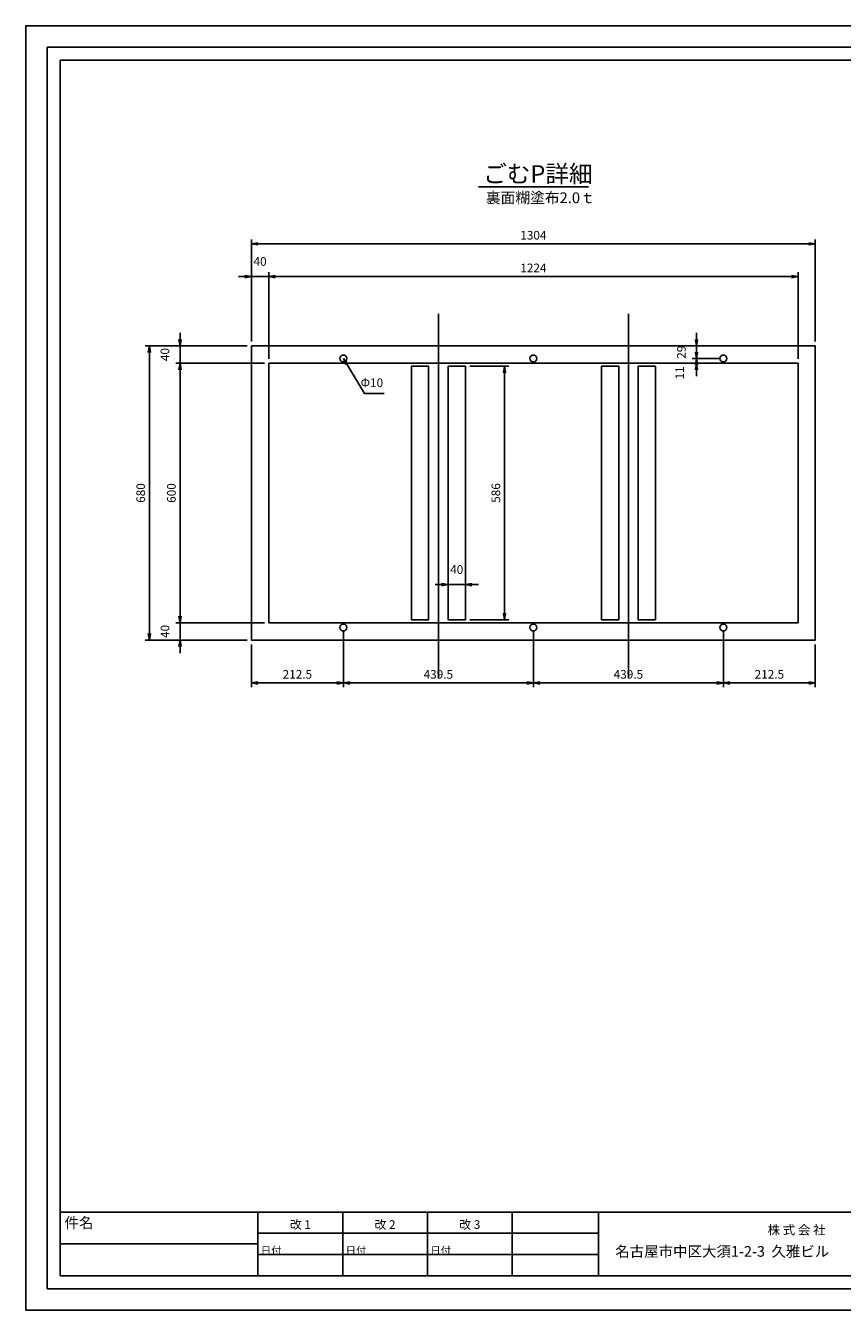
# Model space of a CAD drawing. Extents: x 14333 to 18533, y -132879 to -126836.
# Drawn here: x 14333 to 16221, y -132879 to -129909 of the extents above; entities that cross this region are included whole.
import ezdxf

# ---------------------------------------------------------------- set-up
doc = ezdxf.new("R2010")
doc.units = 0
doc.header["$LTSCALE"] = 200
doc.layers.get('0').update_dxf_attribs({"linetype": 'CONTINUOUS'})
doc.layers.get('DEFPOINTS').update_dxf_attribs({"color": 253, "linetype": 'CONTINUOUS'})
for name, color, linetype in [('S08_ゴム', 6, 'CONTINUOUS'), ('S10_寸法', 1, 'CONTINUOUS'), ('sunpou', 1, 'CONTINUOUS'), ('図面枠等', 7, 'CONTINUOUS'), ('蓋', 6, 'CONTINUOUS')]:
    doc.layers.add(name, color=color, linetype=linetype)
doc.styles.get("Standard").update_dxf_attribs({"font": 'ROMANS.SHX', "width": 0.8, "bigfont": 'extfont.shx'})
doc.dimstyles.new('S1-10', dxfattribs={"dimscale": 10, "dimtxt": 2, "dimasz": 1.5, "dimexe": 1, "dimexo": 1, "dimgap": 1, "dimtad": 3, "dimdec": 1, "dimdsep": 46, "dimtxsty": 'STANDARD', "dimblk": 'OPEN', "dimcen": 0.09, "dimclrd": 1, "dimclre": 1, "dimclrt": 7, "dimadec": 0, "dimazin": 2, "dimtfac": 1, "dimtdec": 1, "dimtmove": 2, "dimatfit": 1, "dimldrblk": 'OPEN', "dimfxl": 1, "dimtolj": 1, "dimtzin": 0, "dimlwd": -1, "dimlwe": -1, "dimarcsym": 0})

# ---------------------------------------------------------------- blocks, each defined once
blk = doc.blocks.new('_OPEN')
at = {"color": 0, "linetype": 'ByBlock'}
for p, q in [((-1, 0.17), (0, 0)), ((0, 0), (-1, -0.17)), ((0, 0), (-1, 0))]:
    blk.add_line(p, q, dxfattribs=at)
blk = doc.blocks.new('*D78')
at = {"layer": 'DEFPOINTS', "color": 0, "ltscale": 0.5, "transparency": 16777216}
for p in [(14619.1, -130649.5), (14855.1, -130649.5), (14855.1, -131329.5)]:
    blk.add_point(p, dxfattribs=at)
at = {"layer": 'sunpou', "color": 1, "ltscale": 0.5, "transparency": 16777216}
for p, q in [((14845.1, -130649.5), (14609.1, -130649.5)), ((14619.1, -131314.5), (14619.1, -130664.5)), ((14845.1, -131329.5), (14609.1, -131329.5))]:
    blk.add_line(p, q, dxfattribs=at)
at = {"layer": 'sunpou', "color": 1, "ltscale": 0.5, "transparency": 16777216, "xscale": 15, "yscale": 15, "zscale": 15}
for p, rotation in [((14619.1, -130649.5), 90), ((14619.1, -131329.5), 270)]:
    blk.add_blockref('_OPEN', p, dxfattribs=dict(at, rotation=rotation))
at = {"layer": 'sunpou', "color": 7, "ltscale": 0.5, "transparency": 16777216, "insert": (14599.1, -130989.5), "char_height": 20, "attachment_point": 5, "rotation": 90}
blk.add_mtext('\\A1;680', dxfattribs=at)
blk = doc.blocks.new('*D79')
at = {"layer": 'DEFPOINTS', "color": 0, "ltscale": 0.5, "transparency": 16777216}
for p in [(16159.1, -130413.5), (14855.1, -130649.5), (16159.1, -130649.5)]:
    blk.add_point(p, dxfattribs=at)
at = {"layer": 'sunpou', "color": 1, "ltscale": 0.5, "transparency": 16777216}
for p, q in [((14855.1, -130639.5), (14855.1, -130403.5)), ((16159.1, -130639.5), (16159.1, -130403.5)), ((14870.1, -130413.5), (16144.1, -130413.5))]:
    blk.add_line(p, q, dxfattribs=at)
at = {"layer": 'sunpou', "color": 1, "ltscale": 0.5, "transparency": 16777216, "xscale": 15, "yscale": 15, "zscale": 15, "rotation": 180}
blk.add_blockref('_OPEN', (14855.1, -130413.5), dxfattribs=at)
at = {"layer": 'sunpou', "color": 1, "ltscale": 0.5, "transparency": 16777216, "xscale": 15, "yscale": 15, "zscale": 15}
blk.add_blockref('_OPEN', (16159.1, -130413.5), dxfattribs=at)
at = {"layer": 'sunpou', "color": 7, "ltscale": 0.5, "transparency": 16777216, "insert": (15507.1, -130393.5), "char_height": 20, "attachment_point": 5}
blk.add_mtext('\\A1;1304', dxfattribs=at)
blk = doc.blocks.new('*D80')
at = {"layer": 'DEFPOINTS', "color": 0, "ltscale": 0.5, "transparency": 16777216}
for p in [(14690, -130689.5), (14895.1, -130689.5), (14895.1, -131289.5)]:
    blk.add_point(p, dxfattribs=at)
at = {"layer": 'sunpou', "color": 1, "ltscale": 0.5, "transparency": 16777216}
for p, q in [((14885.1, -130689.5), (14680, -130689.5)), ((14690, -131274.5), (14690, -130704.5)), ((14885.1, -131289.5), (14680, -131289.5))]:
    blk.add_line(p, q, dxfattribs=at)
at = {"layer": 'sunpou', "color": 1, "ltscale": 0.5, "transparency": 16777216, "xscale": 15, "yscale": 15, "zscale": 15}
for p, rotation in [((14690, -130689.5), 90), ((14690, -131289.5), 270)]:
    blk.add_blockref('_OPEN', p, dxfattribs=dict(at, rotation=rotation))
at = {"layer": 'sunpou', "color": 7, "ltscale": 0.5, "transparency": 16777216, "insert": (14670, -130989.5), "char_height": 20, "attachment_point": 5, "rotation": 90}
blk.add_mtext('\\A1;600', dxfattribs=at)
blk = doc.blocks.new('*D81')
at = {"layer": 'DEFPOINTS', "color": 0, "ltscale": 0.5, "transparency": 16777216}
for p in [(15349.8, -130696.5), (15440.3, -130696.5), (15349.8, -131282.5)]:
    blk.add_point(p, dxfattribs=at)
at = {"layer": 'sunpou', "color": 1, "ltscale": 0.5, "transparency": 16777216}
for p, q in [((15359.8, -130696.5), (15450.3, -130696.5)), ((15440.3, -131267.5), (15440.3, -130711.5)), ((15359.8, -131282.5), (15450.3, -131282.5))]:
    blk.add_line(p, q, dxfattribs=at)
at = {"layer": 'sunpou', "color": 1, "ltscale": 0.5, "transparency": 16777216, "xscale": 15, "yscale": 15, "zscale": 15}
for p, rotation in [((15440.3, -130696.5), 90), ((15440.3, -131282.5), 270)]:
    blk.add_blockref('_OPEN', p, dxfattribs=dict(at, rotation=rotation))
at = {"layer": 'sunpou', "color": 7, "ltscale": 0.5, "transparency": 16777216, "insert": (15420.3, -130989.5), "char_height": 20, "attachment_point": 5, "rotation": 90}
blk.add_mtext('\\A1;586', dxfattribs=at)
blk = doc.blocks.new('*D82')
at = {"layer": 'DEFPOINTS', "color": 0, "ltscale": 0.5, "transparency": 16777216}
for p in [(14690, -130649.5), (14855.1, -130649.5), (14895.1, -130689.5)]:
    blk.add_point(p, dxfattribs=at)
at = {"layer": 'S10_寸法', "color": 1, "ltscale": 0.5, "transparency": 16777216}
for p, q in [((14690, -130634.5), (14690, -130619.5)), ((14845.1, -130649.5), (14680, -130649.5)), ((14690, -130689.5), (14690, -130649.5)), ((14885.1, -130689.5), (14680, -130689.5)), ((14690, -130704.5), (14690, -130719.5))]:
    blk.add_line(p, q, dxfattribs=at)
at = {"layer": 'S10_寸法', "color": 1, "ltscale": 0.5, "transparency": 16777216, "xscale": 15, "yscale": 15, "zscale": 15}
for p, rotation in [((14690, -130649.5), 270), ((14690, -130689.5), 90)]:
    blk.add_blockref('_OPEN', p, dxfattribs=dict(at, rotation=rotation))
at = {"layer": 'S10_寸法', "color": 7, "ltscale": 0.5, "transparency": 16777216, "insert": (14655, -130669.5), "char_height": 20, "attachment_point": 5, "rotation": 90}
blk.add_mtext('\\A1;40', dxfattribs=at)
blk = doc.blocks.new('*D83')
at = {"layer": 'DEFPOINTS', "color": 0, "ltscale": 0.5, "transparency": 16777216}
for p in [(14895.1, -131289.5), (14690, -131329.5), (14855.1, -131329.5)]:
    blk.add_point(p, dxfattribs=at)
at = {"layer": 'S10_寸法', "color": 1, "ltscale": 0.5, "transparency": 16777216}
for p, q in [((14690, -131274.5), (14690, -131259.5)), ((14885.1, -131289.5), (14680, -131289.5)), ((14690, -131289.5), (14690, -131329.5)), ((14845.1, -131329.5), (14680, -131329.5)), ((14690, -131344.5), (14690, -131359.5))]:
    blk.add_line(p, q, dxfattribs=at)
at = {"layer": 'S10_寸法', "color": 1, "ltscale": 0.5, "transparency": 16777216, "xscale": 15, "yscale": 15, "zscale": 15}
for p, rotation in [((14690, -131289.5), 270), ((14690, -131329.5), 90)]:
    blk.add_blockref('_OPEN', p, dxfattribs=dict(at, rotation=rotation))
at = {"layer": 'S10_寸法', "color": 7, "ltscale": 0.5, "transparency": 16777216, "insert": (14655, -131309.5), "char_height": 20, "attachment_point": 5, "rotation": 90}
blk.add_mtext('\\A1;40', dxfattribs=at)
blk = doc.blocks.new('*D84')
at = {"layer": 'DEFPOINTS', "color": 0, "ltscale": 0.5, "transparency": 16777216}
for p in [(15067.6, -131300.5), (14855.1, -131329.5), (15067.6, -131428.7)]:
    blk.add_point(p, dxfattribs=at)
at = {"layer": 'S10_寸法', "color": 1, "ltscale": 0.5, "transparency": 16777216}
for p, q in [((15067.6, -131310.5), (15067.6, -131438.7)), ((14855.1, -131339.5), (14855.1, -131438.7)), ((14870.1, -131428.7), (15052.6, -131428.7))]:
    blk.add_line(p, q, dxfattribs=at)
at = {"layer": 'S10_寸法', "color": 1, "ltscale": 0.5, "transparency": 16777216, "xscale": 15, "yscale": 15, "zscale": 15, "rotation": 180}
blk.add_blockref('_OPEN', (14855.1, -131428.7), dxfattribs=at)
at = {"layer": 'S10_寸法', "color": 1, "ltscale": 0.5, "transparency": 16777216, "xscale": 15, "yscale": 15, "zscale": 15}
blk.add_blockref('_OPEN', (15067.6, -131428.7), dxfattribs=at)
at = {"layer": 'S10_寸法', "color": 7, "ltscale": 0.5, "transparency": 16777216, "insert": (14961.3, -131408.7), "char_height": 20, "attachment_point": 5}
blk.add_mtext('\\A1;212.5', dxfattribs=at)
blk = doc.blocks.new('*D85')
at = {"layer": 'DEFPOINTS', "color": 0, "ltscale": 0.5, "transparency": 16777216}
for p in [(15067.6, -131300.5), (15507.1, -131300.5), (15507.1, -131428.7)]:
    blk.add_point(p, dxfattribs=at)
at = {"layer": 'S10_寸法', "color": 1, "ltscale": 0.5, "transparency": 16777216}
for p, q in [((15067.6, -131310.5), (15067.6, -131438.7)), ((15507.1, -131310.5), (15507.1, -131438.7)), ((15082.6, -131428.7), (15492.1, -131428.7))]:
    blk.add_line(p, q, dxfattribs=at)
at = {"layer": 'S10_寸法', "color": 1, "ltscale": 0.5, "transparency": 16777216, "xscale": 15, "yscale": 15, "zscale": 15, "rotation": 180}
blk.add_blockref('_OPEN', (15067.6, -131428.7), dxfattribs=at)
at = {"layer": 'S10_寸法', "color": 1, "ltscale": 0.5, "transparency": 16777216, "xscale": 15, "yscale": 15, "zscale": 15}
blk.add_blockref('_OPEN', (15507.1, -131428.7), dxfattribs=at)
at = {"layer": 'S10_寸法', "color": 7, "ltscale": 0.5, "transparency": 16777216, "insert": (15287.3, -131408.7), "char_height": 20, "attachment_point": 5}
blk.add_mtext('\\A1;439.5', dxfattribs=at)
blk = doc.blocks.new('*D86')
at = {"layer": 'DEFPOINTS', "color": 0, "ltscale": 0.5, "transparency": 16777216}
for p in [(15946.6, -131300.5), (16159.1, -131329.5), (15946.6, -131428.7)]:
    blk.add_point(p, dxfattribs=at)
at = {"layer": 'S10_寸法', "color": 1, "ltscale": 0.5, "transparency": 16777216}
for p, q in [((15946.6, -131310.5), (15946.6, -131438.7)), ((16159.1, -131339.5), (16159.1, -131438.7)), ((16144.1, -131428.7), (15961.6, -131428.7))]:
    blk.add_line(p, q, dxfattribs=at)
at = {"layer": 'S10_寸法', "color": 1, "ltscale": 0.5, "transparency": 16777216, "xscale": 15, "yscale": 15, "zscale": 15, "rotation": 180}
blk.add_blockref('_OPEN', (15946.6, -131428.7), dxfattribs=at)
at = {"layer": 'S10_寸法', "color": 1, "ltscale": 0.5, "transparency": 16777216, "xscale": 15, "yscale": 15, "zscale": 15}
blk.add_blockref('_OPEN', (16159.1, -131428.7), dxfattribs=at)
at = {"layer": 'S10_寸法', "color": 7, "ltscale": 0.5, "transparency": 16777216, "insert": (16052.8, -131408.7), "char_height": 20, "attachment_point": 5}
blk.add_mtext('\\A1;212.5', dxfattribs=at)
blk = doc.blocks.new('*D87')
at = {"layer": 'DEFPOINTS', "color": 0, "ltscale": 0.5, "transparency": 16777216}
for p in [(15507.1, -131300.5), (15946.6, -131300.5), (15507.1, -131428.7)]:
    blk.add_point(p, dxfattribs=at)
at = {"layer": 'S10_寸法', "color": 1, "ltscale": 0.5, "transparency": 16777216}
for p, q in [((15507.1, -131310.5), (15507.1, -131438.7)), ((15946.6, -131310.5), (15946.6, -131438.7)), ((15931.6, -131428.7), (15522.1, -131428.7))]:
    blk.add_line(p, q, dxfattribs=at)
at = {"layer": 'S10_寸法', "color": 1, "ltscale": 0.5, "transparency": 16777216, "xscale": 15, "yscale": 15, "zscale": 15, "rotation": 180}
blk.add_blockref('_OPEN', (15507.1, -131428.7), dxfattribs=at)
at = {"layer": 'S10_寸法', "color": 1, "ltscale": 0.5, "transparency": 16777216, "xscale": 15, "yscale": 15, "zscale": 15}
blk.add_blockref('_OPEN', (15946.6, -131428.7), dxfattribs=at)
at = {"layer": 'S10_寸法', "color": 7, "ltscale": 0.5, "transparency": 16777216, "insert": (15726.8, -131408.7), "char_height": 20, "attachment_point": 5}
blk.add_mtext('\\A1;439.5', dxfattribs=at)
blk = doc.blocks.new('*D88')
at = {"layer": 'DEFPOINTS', "color": 0, "ltscale": 0.5, "transparency": 16777216}
for p in [(16119.1, -130489.1), (14895.1, -130689.5), (16119.1, -130689.5)]:
    blk.add_point(p, dxfattribs=at)
at = {"layer": 'sunpou', "color": 1, "ltscale": 0.5, "transparency": 16777216}
for p, q in [((14895.1, -130679.5), (14895.1, -130479.1)), ((14910.1, -130489.1), (16104.1, -130489.1)), ((16119.1, -130679.5), (16119.1, -130479.1))]:
    blk.add_line(p, q, dxfattribs=at)
at = {"layer": 'sunpou', "color": 1, "ltscale": 0.5, "transparency": 16777216, "xscale": 15, "yscale": 15, "zscale": 15, "rotation": 180}
blk.add_blockref('_OPEN', (14895.1, -130489.1), dxfattribs=at)
at = {"layer": 'sunpou', "color": 1, "ltscale": 0.5, "transparency": 16777216, "xscale": 15, "yscale": 15, "zscale": 15}
blk.add_blockref('_OPEN', (16119.1, -130489.1), dxfattribs=at)
at = {"layer": 'sunpou', "color": 7, "ltscale": 0.5, "transparency": 16777216, "insert": (15507.1, -130469.1), "char_height": 20, "attachment_point": 5}
blk.add_mtext('\\A1;1224', dxfattribs=at)
blk = doc.blocks.new('*D89')
at = {"layer": 'DEFPOINTS', "color": 0, "ltscale": 0.5, "transparency": 16777216}
for p in [(14855.1, -130489.1), (14855.1, -130649.5), (14895.1, -130689.5)]:
    blk.add_point(p, dxfattribs=at)
at = {"layer": 'S10_寸法', "color": 1, "ltscale": 0.5, "transparency": 16777216}
for p, q in [((14840.1, -130489.1), (14825.1, -130489.1)), ((14855.1, -130639.5), (14855.1, -130479.1)), ((14895.1, -130489.1), (14855.1, -130489.1)), ((14895.1, -130679.5), (14895.1, -130479.1)), ((14910.1, -130489.1), (14925.1, -130489.1))]:
    blk.add_line(p, q, dxfattribs=at)
at = {"layer": 'S10_寸法', "color": 1, "ltscale": 0.5, "transparency": 16777216, "xscale": 15, "yscale": 15, "zscale": 15}
blk.add_blockref('_OPEN', (14855.1, -130489.1), dxfattribs=at)
at = {"layer": 'S10_寸法', "color": 1, "ltscale": 0.5, "transparency": 16777216, "xscale": 15, "yscale": 15, "zscale": 15, "rotation": 180}
blk.add_blockref('_OPEN', (14895.1, -130489.1), dxfattribs=at)
at = {"layer": 'S10_寸法', "color": 7, "ltscale": 0.5, "transparency": 16777216, "insert": (14875.1, -130454.1), "char_height": 20, "attachment_point": 5}
blk.add_mtext('\\A1;40', dxfattribs=at)
blk = doc.blocks.new('*D90')
at = {"layer": 'DEFPOINTS', "color": 0, "ltscale": 0.5, "transparency": 16777216}
for p in [(15309.8, -131201.3), (15309.8, -131282.5), (15349.8, -131282.5)]:
    blk.add_point(p, dxfattribs=at)
at = {"layer": 'S10_寸法', "color": 1, "ltscale": 0.5, "transparency": 16777216}
for p, q in [((15294.8, -131201.3), (15279.8, -131201.3)), ((15309.8, -131272.5), (15309.8, -131191.3)), ((15349.8, -131201.3), (15309.8, -131201.3)), ((15349.8, -131272.5), (15349.8, -131191.3)), ((15364.8, -131201.3), (15379.8, -131201.3))]:
    blk.add_line(p, q, dxfattribs=at)
at = {"layer": 'S10_寸法', "color": 1, "ltscale": 0.5, "transparency": 16777216, "xscale": 15, "yscale": 15, "zscale": 15}
blk.add_blockref('_OPEN', (15309.8, -131201.3), dxfattribs=at)
at = {"layer": 'S10_寸法', "color": 1, "ltscale": 0.5, "transparency": 16777216, "xscale": 15, "yscale": 15, "zscale": 15, "rotation": 180}
blk.add_blockref('_OPEN', (15349.8, -131201.3), dxfattribs=at)
at = {"layer": 'S10_寸法', "color": 7, "ltscale": 0.5, "transparency": 16777216, "insert": (15329.8, -131166.3), "char_height": 20, "attachment_point": 5}
blk.add_mtext('\\A1;40', dxfattribs=at)
blk = doc.blocks.new('*D91')
at = {"layer": 'DEFPOINTS', "color": 0, "ltscale": 0.5, "transparency": 16777216}
for p in [(15884.3, -130649.5), (15946.6, -130649.5), (15946.6, -130678.5)]:
    blk.add_point(p, dxfattribs=at)
at = {"layer": 'S10_寸法', "color": 1, "ltscale": 0.5, "transparency": 16777216}
for p, q in [((15884.3, -130634.5), (15884.3, -130619.5)), ((15936.6, -130649.5), (15874.3, -130649.5)), ((15884.3, -130678.5), (15884.3, -130649.5)), ((15936.6, -130678.5), (15874.3, -130678.5)), ((15884.3, -130693.5), (15884.3, -130708.5))]:
    blk.add_line(p, q, dxfattribs=at)
at = {"layer": 'S10_寸法', "color": 1, "ltscale": 0.5, "transparency": 16777216, "xscale": 15, "yscale": 15, "zscale": 15}
for p, rotation in [((15884.3, -130649.5), 270), ((15884.3, -130678.5), 90)]:
    blk.add_blockref('_OPEN', p, dxfattribs=dict(at, rotation=rotation))
at = {"layer": 'S10_寸法', "color": 7, "ltscale": 0.5, "transparency": 16777216, "insert": (15849.3, -130664), "char_height": 20, "attachment_point": 5, "rotation": 90}
blk.add_mtext('\\A1;29', dxfattribs=at)
blk = doc.blocks.new('*D92')
at = {"layer": 'DEFPOINTS', "color": 0, "ltscale": 0.5, "transparency": 16777216}
for p in [(15884.3, -130678.5), (15946.6, -130678.5), (15946.6, -130689.5)]:
    blk.add_point(p, dxfattribs=at)
at = {"layer": 'S10_寸法', "color": 1, "ltscale": 0.5, "transparency": 16777216}
for p, q in [((15884.3, -130663.5), (15884.3, -130648.5)), ((15936.6, -130678.5), (15874.3, -130678.5)), ((15884.3, -130689.5), (15884.3, -130678.5)), ((15936.6, -130689.5), (15874.3, -130689.5)), ((15884.3, -130704.5), (15884.3, -130719.5))]:
    blk.add_line(p, q, dxfattribs=at)
at = {"layer": 'S10_寸法', "color": 1, "ltscale": 0.5, "transparency": 16777216, "xscale": 15, "yscale": 15, "zscale": 15}
for p, rotation in [((15884.3, -130678.5), 270), ((15884.3, -130689.5), 90)]:
    blk.add_blockref('_OPEN', p, dxfattribs=dict(at, rotation=rotation))
at = {"layer": 'S10_寸法', "color": 7, "ltscale": 0.5, "transparency": 16777216, "insert": (15845.5, -130711.8), "char_height": 20, "attachment_point": 5, "rotation": 90}
blk.add_mtext('\\A1;11', dxfattribs=at)

msp = doc.modelspace()

# ---------------------------------------------------------------- linework, layer by layer
at = {"ltscale": 0.3}
for p, q in [((15789.3438304, -131282.4622114), (15789.3438304, -130696.4622114)), ((15764.3438304, -131282.4622114), (15789.3438304, -131282.4622114))]:
    msp.add_line(p, q, dxfattribs=at)
at = {"layer": 'DEFPOINTS', "ltscale": 0.5}
for p, q in [((15287.3438304, -130575.5923389), (15287.3438304, -131417.2621193)), ((15726.8438304, -130575.5923389), (15726.8438304, -131417.2621193))]:
    msp.add_line(p, q, dxfattribs=at)
at = {"layer": 'DEFPOINTS', "linetype": 'Continuous'}
msp.add_lwpolyline([(14332.9875332, -132879.05232), (18532.9875332, -132879.05232), (18532.9875332, -129909.05232), (14332.9875332, -129909.05232)], close=True, dxfattribs=at)
at = {"layer": 'S08_ゴム'}
for points in [[(14855.0938304, -130649.4622114), (16159.0938304, -130649.4622114), (16159.0938304, -131329.4622114), (14855.0938304, -131329.4622114)], [(14895.0938304, -130689.4622114), (16119.0938304, -130689.4622114), (16119.0938304, -131289.4622114), (14895.0938304, -131289.4622114)]]:
    msp.add_lwpolyline(points, close=True, dxfattribs=at)
at = {"layer": 'S08_ゴム', "ltscale": 0.5}
for points in [[(15224.8438304, -131282.4622114), (15264.8438304, -131282.4622114), (15264.8438304, -130696.4622114), (15224.8438304, -130696.4622114)], [(15349.8438304, -131282.4622114), (15309.8438304, -131282.4622114), (15309.8438304, -130696.4622114), (15349.8438304, -130696.4622114)], [(15664.3438304, -131282.4622114), (15704.3438304, -131282.4622114), (15704.3438304, -130696.4622114), (15664.3438304, -130696.4622114)], [(15789.3438304, -131282.4622114), (15749.3438304, -131282.4622114), (15749.3438304, -130696.4622114), (15789.3438304, -130696.4622114)]]:
    msp.add_lwpolyline(points, close=True, dxfattribs=at)
at = {"layer": 'sunpou', "color": 1}
for p, q in [((14870.1151833, -132725.54588), (14412.9875332, -132725.54588)), ((15657.9006433, -132701.04406), (14870.1151833, -132701.04406)), ((15657.9006433, -132750.0484), (14870.1151833, -132750.0484))]:
    msp.add_line(p, q, dxfattribs=at)
at = {"layer": '図面枠等', "color": 2, "linetype": 'Continuous'}
msp.add_line((15380.0159717, -130281.5119519), (15634.2198763, -130281.5119519), dxfattribs=at)
at = {"layer": '図面枠等', "color": 5, "linetype": 'Continuous'}
for p, q in [((18452.9875332, -132652.03944), (14412.9875332, -132652.03944)), ((18452.9875332, -132652.03944), (14412.9875332, -132652.03944)), ((15657.9006433, -132652.03944), (15657.9006433, -132799.05232))]:
    msp.add_line(p, q, dxfattribs=at)
at = {"layer": '図面枠等', "color": 4, "linetype": 'Continuous'}
for p, q in [((14870.1151833, -132652.03944), (14870.1151833, -132799.05232)), ((14870.1151833, -132652.03944), (14870.1151833, -132799.05232)), ((15066.0752833, -132652.03944), (15066.0752833, -132799.05232)), ((15262.0353833, -132652.03944), (15262.0353833, -132799.05232)), ((15262.0353833, -132652.03944), (15262.0353833, -132799.05232)), ((15457.9954833, -132652.03944), (15457.9954833, -132799.05232))]:
    msp.add_line(p, q, dxfattribs=at)
at = {"layer": '図面枠等', "color": 5, "linetype": 'Continuous'}
for points in [[(14382.9875332, -132829.05232), (18482.9875332, -132829.05232), (18482.9875332, -129959.05232), (14382.9875332, -129959.05232)], [(14412.9875332, -132799.05232), (18452.9875332, -132799.05232), (18452.9875332, -129989.05232), (14412.9875332, -129989.05232)]]:
    msp.add_lwpolyline(points, close=True, dxfattribs=at)
at = {"layer": '蓋'}
for centre in [(15067.5938304, -130678.4622114), (15507.0938304, -130678.4622114), (15946.5938304, -130678.4622114), (15067.5938304, -131300.4622114), (15507.0938304, -131300.4622114), (15946.5938304, -131300.4622114)]:
    msp.add_circle(centre, 8, dxfattribs=at)

# ---------------------------------------------------------------- texts
at = {"layer": 'sunpou', "color": 7, "insert": (15133.5482121, -130737.1802935), "char_height": 20, "attachment_point": 5}
msp.add_mtext('Φ10', dxfattribs=at)
at = {"layer": '図面枠等'}
for s, height, p in [('ごむP詳細', 40, (15391.0085033, -130271.6129519)), ('裏面糊塗布2.0ｔ', 25, (15397.1652971, -130319.3436275)), ('件名', 24.5, (14422.6778012, -132689.0600485)), ('改 1', 20, (14943.9211473, -132690.8087465)), ('改 2', 20, (15139.8812473, -132690.8087465)), ('改 3', 20, (15335.8413473, -132690.8087465)), ('株 式 会 社', 21, (16048.7723833, -132703.78456)), ('名古屋市中区大須1-2-3  久雅ビル', 24.5, (15696.4229255, -132755.1367)), ('日付', 17.5, (14876.9004233, -132749.47426)), ('日付', 17.5, (15072.8605233, -132749.47426)), ('日付', 17.5, (15268.8206233, -132749.47426))]:
    msp.add_text(s, height=height, dxfattribs=at).set_placement(p)

# ---------------------------------------------------------------- dimensions: what is measured, and where the dimension line sits
at = {"layer": 'S10_寸法', "ltscale": 0.5}
for base, p1, p2, picture, middle in [((14855.0938304, -130489.1217693), (14895.0938304, -130689.4622114), (14855.0938304, -130649.4622114), '*D89', (14875.0938304, -130454.1217693)), ((15309.8438304, -131201.3024795), (15349.8438304, -131282.4622114), (15309.8438304, -131282.4622114), '*D90', (15329.8438304, -131166.3024795)), ((15067.5938304, -131428.7455557), (14855.0938304, -131329.4622114), (15067.5938304, -131300.4622114), '*D84', (14961.3438304, -131408.7455557)), ((15507.0938304, -131428.7455557), (15067.5938304, -131300.4622114), (15507.0938304, -131300.4622114), '*D85', (15287.3438304, -131408.7455557))]:
    dim = msp.add_linear_dim(base=base, p1=p1, p2=p2, dimstyle='S1-10', dxfattribs=at)
    dim.commit()
    dim.dimension.update_dxf_attribs({"geometry": picture, "text_midpoint": middle})
for base, p1, p2, angle, picture, middle in [((14689.9927025, -130649.4622114), (14895.0938304, -130689.4622114), (14855.0938304, -130649.4622114), 90, '*D82', (14654.9927025, -130669.4622114)), ((15884.2942206, -130649.4622114), (15946.5938304, -130678.4622114), (15946.5938304, -130649.4622114), 90, '*D91', (15849.2942206, -130663.9622114)), ((14689.9927025, -131329.4622114), (14895.0938304, -131289.4622114), (14855.0938304, -131329.4622114), 270, '*D83', (14654.9927025, -131309.4622114)), ((15507.0938304, -131428.7455557), (15946.5938304, -131300.4622114), (15507.0938304, -131300.4622114), 180, '*D87', (15726.8438304, -131408.7455557)), ((15946.5938304, -131428.7455557), (16159.0938304, -131329.4622114), (15946.5938304, -131300.4622114), 180, '*D86', (16052.8438304, -131408.7455557))]:
    dim = msp.add_linear_dim(base=base, p1=p1, p2=p2, angle=angle, dimstyle='S1-10', dxfattribs=at)
    dim.commit()
    dim.dimension.update_dxf_attribs({"geometry": picture, "text_midpoint": middle})
dim = msp.add_linear_dim(base=(15884.2942206, -130678.4622114), p1=(15946.5938304, -130689.4622114), p2=(15946.5938304, -130678.4622114), angle=90, dimstyle='S1-10', dxfattribs=at)
dim.commit()
dim.dimension.update_dxf_attribs({"geometry": '*D92', "text_midpoint": (15845.5282749, -130711.8212146), "dimtype": 160})
at = {"layer": 'sunpou', "ltscale": 0.5}
for base, p1, p2, picture, middle in [((16159.0938304, -130413.4622114), (14855.0938304, -130649.4622114), (16159.0938304, -130649.4622114), '*D79', (15507.0938304, -130393.4622114)), ((16119.0938304, -130489.1217693), (14895.0938304, -130689.4622114), (16119.0938304, -130689.4622114), '*D88', (15507.0938304, -130469.1217693))]:
    dim = msp.add_linear_dim(base=base, p1=p1, p2=p2, dimstyle='S1-10', dxfattribs=at)
    dim.commit()
    dim.dimension.update_dxf_attribs({"geometry": picture, "text_midpoint": middle})
for base, p1, p2, picture, middle in [((14619.0938304, -130649.4622114), (14855.0938304, -131329.4622114), (14855.0938304, -130649.4622114), '*D78', (14599.0938304, -130989.4622114)), ((14689.9927025, -130689.4622114), (14895.0938304, -131289.4622114), (14895.0938304, -130689.4622114), '*D80', (14669.9927025, -130989.4622114)), ((15440.3452357, -130696.4622114), (15349.8438304, -131282.4622114), (15349.8438304, -130696.4622114), '*D81', (15420.3452357, -130989.4622114))]:
    dim = msp.add_linear_dim(base=base, p1=p1, p2=p2, angle=90, dimstyle='S1-10', dxfattribs=at)
    dim.commit()
    dim.dimension.update_dxf_attribs({"geometry": picture, "text_midpoint": middle})

# ---------------------------------------------------------------- leaders
msp.add_leader([(15067.5938304, -130678.4622114), (15116.5861286, -130759.1730278), (15162.0350406, -130759.1730278)], dimstyle='S1-10', dxfattribs=at)

doc.saveas('drawing.dxf')
